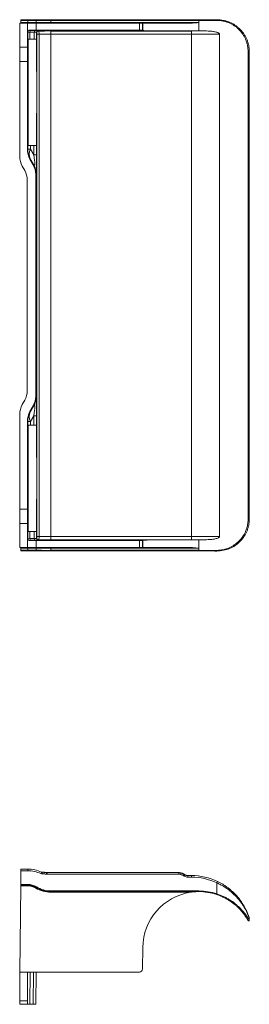
# Model space of a CAD drawing. Units: millimetres. Extents: x -197 to 506, y -192 to 404.
# Drawn here: x 112 to 184, y 98 to 404 of the extents above; entities that cross this region are included whole.
import ezdxf

# ---------------------------------------------------------------- set-up
doc = ezdxf.new("R2010")
doc.units = ezdxf.units.MM

msp = doc.modelspace()

# ---------------------------------------------------------------- linework, layer by layer
at = {"color": 7, "linetype": 'Continuous', "lineweight": 18}
for p, q in [((112.79, 403.75), (114.97, 403.75)), ((114.97, 403.55), (114.97, 403.75)), ((122.18, 403.56), (122.18, 403.76)), ((122.18, 403.76), (168.12, 403.76)), ((168.12, 403.56), (168.12, 403.76)), ((114.93, 402.72), (112.56, 402.72)), ((112.79, 403.55), (114.97, 403.55)), ((112.79, 403.55), (112.79, 402.92)), ((112.79, 402.92), (114.97, 402.92)), ((114.93, 402.72), (114.93, 402.72)), ((114.93, 399.98), (114.93, 402.72)), ((117.56, 402.72), (114.93, 402.72)), ((114.97, 402.92), (114.97, 403.55)), ((114.97, 402.92), (117.54, 402.92)), ((114.97, 402.92), (114.97, 402.72)), ((117.54, 402.92), (117.54, 403.55)), ((117.54, 402.92), (122.18, 402.92)), ((117.56, 402.72), (117.56, 400.48)), ((149.63, 402.72), (117.56, 402.72)), ((168.12, 403.56), (122.18, 403.56)), ((122.18, 402.92), (122.18, 403.56)), ((122.18, 402.72), (122.18, 402.92)), ((122.18, 402.92), (168.12, 402.92)), ((149.63, 400.48), (149.63, 402.72)), ((149.63, 402.72), (150.63, 402.72)), ((150.63, 402.72), (150.63, 400.48)), ((150.63, 402.72), (150.69, 402.72)), ((150.69, 400.42), (150.69, 402.72)), ((150.69, 402.72), (165.55, 402.72)), ((168.12, 403.56), (168.12, 402.92)), ((168.12, 402.92), (168.12, 400.27)), ((114.96, 399.96), (114.93, 399.98)), ((114.96, 397.72), (114.94, 397.72)), ((114.96, 397.72), (114.96, 399.96)), ((115.65, 397.72), (114.96, 397.72)), ((115.43, 400.48), (115.46, 400.46)), ((117.56, 400.48), (115.43, 400.48)), ((115.65, 399.94), (115.65, 397.72)), ((116.95, 399.92), (115.65, 399.94)), ((116.95, 397.72), (115.65, 397.72)), ((116.08, 400.44), (117.38, 400.42)), ((116.95, 397.72), (116.95, 399.92)), ((117.64, 397.72), (116.95, 397.72)), ((117.56, 400.48), (149.63, 400.48)), ((117.64, 399.9), (117.64, 397.72)), ((117.79, 399.75), (117.64, 399.9)), ((117.68, 397.72), (117.64, 397.72)), ((117.79, 243.28), (117.79, 399.25)), ((118.54, 399.25), (117.79, 399.25)), ((118.14, 400.4), (118.29, 400.25)), ((118.54, 399.25), (118.54, 243.28)), ((122.18, 400.26), (165.82, 400.26)), ((122.18, 400.26), (122.18, 399.26)), ((165.82, 399.26), (122.18, 399.26)), ((122.18, 243.27), (122.18, 399.26)), ((150.63, 400.48), (150.69, 400.42)), ((165.82, 400.26), (165.82, 399.26)), ((165.82, 399.26), (165.82, 243.27)), ((174.5, 399.28), (174.5, 243.25)), ((112.48, 395.24), (114.86, 395.24)), ((183.4, 248.69), (183.4, 393.84)), ((183.4, 393.84), (183.78, 393.84)), ((183.78, 393.84), (183.78, 248.69)), ((112.47, 390.82), (112.47, 361.34)), ((114.85, 390.82), (112.47, 390.82)), ((114.85, 363.47), (114.85, 390.82)), ((114.94, 364.72), (114.96, 364.72)), ((114.96, 363.58), (114.96, 364.72)), ((114.96, 364.72), (115.79, 364.72)), ((115.79, 364.72), (115.79, 363.58)), ((116.81, 364.72), (115.79, 364.72)), ((116.81, 361.83), (116.81, 364.72)), ((116.81, 364.72), (117.64, 364.72)), ((117.64, 364.72), (117.64, 361.83)), ((117.64, 364.72), (117.68, 364.72)), ((114.85, 363.47), (114.96, 363.58)), ((115.79, 363.58), (114.96, 363.58)), ((115.79, 363.58), (116.81, 361.83)), ((117.64, 361.83), (116.81, 361.83)), ((113.27, 358.31), (114.03, 356.97)), ((115.76, 360.58), (115.65, 360.47)), ((116.67, 358.71), (115.65, 360.47)), ((116.79, 358.83), (115.76, 360.58)), ((116.67, 358.71), (116.79, 358.83)), ((117.59, 355.83), (117.47, 355.71)), ((117.47, 355.71), (117.47, 286.82)), ((114.83, 353.94), (114.83, 288.59)), ((113.27, 284.22), (114.03, 285.56)), ((117.47, 286.82), (117.59, 286.7)), ((116.67, 283.82), (115.65, 282.06)), ((115.65, 282.06), (115.76, 281.96)), ((115.76, 281.96), (116.79, 283.7)), ((116.79, 283.7), (116.67, 283.82)), ((112.47, 251.72), (112.47, 281.19)), ((114.85, 279.06), (114.85, 251.72)), ((114.96, 278.96), (114.85, 279.06)), ((114.96, 277.82), (114.96, 278.96)), ((114.96, 278.96), (115.79, 278.96)), ((116.81, 280.7), (115.79, 278.96)), ((115.79, 278.96), (115.79, 277.82)), ((116.81, 280.7), (117.64, 280.7)), ((116.81, 277.82), (116.81, 280.7)), ((117.64, 280.7), (117.64, 277.82)), ((114.94, 277.82), (114.96, 277.82)), ((115.79, 277.82), (114.96, 277.82)), ((116.81, 277.82), (115.79, 277.82)), ((117.64, 277.82), (116.81, 277.82)), ((117.64, 277.82), (117.68, 277.82)), ((112.47, 251.72), (114.85, 251.72)), ((183.4, 248.69), (183.78, 248.69)), ((114.86, 247.29), (112.48, 247.29)), ((114.96, 244.82), (114.94, 244.82)), ((114.96, 242.57), (114.96, 244.82)), ((114.96, 244.82), (115.65, 244.82)), ((115.65, 244.82), (115.65, 242.59)), ((116.95, 244.82), (115.65, 244.82)), ((116.95, 242.61), (116.95, 244.82)), ((116.95, 244.82), (117.64, 244.82)), ((117.64, 244.82), (117.64, 242.63)), ((117.68, 244.82), (117.64, 244.82)), ((114.93, 242.55), (114.96, 242.57)), ((114.93, 242.55), (114.93, 239.82)), ((115.46, 242.07), (115.43, 242.05)), ((115.43, 242.05), (117.56, 242.05)), ((115.65, 242.59), (116.95, 242.61)), ((117.38, 242.11), (116.08, 242.09)), ((117.56, 242.05), (117.56, 239.82)), ((117.56, 242.05), (149.63, 242.05)), ((117.64, 242.63), (117.79, 242.78)), ((118.54, 243.28), (117.79, 243.28)), ((118.29, 242.28), (118.14, 242.13)), ((122.18, 242.27), (122.18, 243.27)), ((122.18, 243.27), (165.82, 243.27)), ((165.82, 242.27), (122.18, 242.27)), ((149.63, 239.82), (149.63, 242.05)), ((150.63, 242.06), (150.69, 242.11)), ((150.63, 242.06), (150.63, 239.82)), ((150.69, 239.82), (150.69, 242.11)), ((165.82, 242.27), (165.82, 243.27)), ((168.12, 242.27), (168.12, 239.62)), ((114.93, 239.82), (112.56, 239.82)), ((114.97, 239.62), (112.79, 239.62)), ((112.79, 238.99), (112.79, 239.62)), ((112.79, 238.99), (114.97, 238.99)), ((112.79, 238.79), (114.97, 238.79)), ((114.93, 239.82), (114.93, 239.82)), ((117.56, 239.82), (114.93, 239.82)), ((114.97, 239.62), (114.97, 239.82)), ((117.54, 239.62), (114.97, 239.62)), ((114.97, 239.62), (114.97, 238.99)), ((114.97, 238.79), (114.97, 238.99)), ((122.18, 239.62), (117.54, 239.62)), ((117.54, 239.62), (117.54, 238.98)), ((117.56, 239.82), (149.63, 239.82)), ((122.18, 239.62), (122.18, 239.82)), ((168.12, 239.62), (122.18, 239.62)), ((122.18, 239.62), (122.18, 238.97)), ((122.18, 238.97), (168.12, 238.97)), ((122.18, 238.97), (122.18, 238.77)), ((168.12, 238.77), (122.18, 238.77)), ((150.63, 239.82), (149.63, 239.82)), ((150.63, 239.82), (150.69, 239.82)), ((165.55, 239.82), (150.69, 239.82)), ((168.12, 239.62), (168.12, 238.97)), ((168.12, 238.97), (168.12, 238.77)), ((112.83, 139.47), (112.79, 135.17)), ((114.97, 139.47), (112.83, 139.47)), ((112.84, 139.97), (114.97, 139.97)), ((114.97, 139.97), (114.97, 139.47)), ((119.44, 138.97), (119.44, 138.47)), ((119.44, 138.97), (120.03, 138.97)), ((120.03, 138.47), (119.44, 138.47)), ((120.03, 138.97), (120.03, 138.47)), ((161.87, 138.86), (121, 138.86)), ((121, 138.86), (121, 138.37)), ((161.87, 138.37), (121, 138.37)), ((161.87, 138.86), (161.87, 138.37)), ((164.66, 137.97), (164.67, 137.97)), ((164.67, 137.97), (164.67, 137.47)), ((164.67, 137.97), (165.82, 137.97)), ((165.82, 137.97), (165.82, 137.47)), ((112.79, 134.77), (112.56, 107.97)), ((112.79, 135.17), (114.97, 135.17)), ((112.79, 134.97), (114.97, 134.97)), ((114.97, 134.77), (112.79, 134.77)), ((114.97, 134.97), (114.97, 135.17)), ((114.97, 134.97), (114.97, 134.77)), ((165.82, 137.47), (164.67, 137.47)), ((173.71, 132.27), (173.68, 135.7)), ((122.18, 133.17), (168.12, 133.17)), ((122.18, 132.97), (122.18, 133.17)), ((168.12, 132.97), (122.18, 132.97)), ((122.18, 132.77), (122.18, 132.97)), ((165.55, 132.77), (122.18, 132.77)), ((168.12, 132.97), (168.12, 133.17)), ((170.39, 132.82), (169.92, 132.88)), ((173.66, 132.07), (173.63, 132.08)), ((183.77, 124.64), (183.78, 124.09)), ((150.63, 108.96), (150.69, 115.62)), ((114.93, 107.97), (112.56, 107.97)), ((117.56, 107.97), (114.93, 107.99)), ((114.93, 107.99), (114.93, 107.97)), ((115.74, 107.99), (115.65, 97.97)), ((116.67, 97.97), (116.75, 107.98)), ((117.56, 107.97), (117.47, 97.97)), ((149.63, 107.97), (117.56, 107.97)), ((114.85, 97.97), (112.47, 97.97)), ((112.48, 99), (114.86, 99)), ((115.65, 97.97), (114.85, 97.97)), ((116.67, 97.97), (115.65, 97.97)), ((117.47, 97.97), (116.67, 97.97))]:
    msp.add_line(p, q, dxfattribs=at)
at = {"color": 7, "linetype": 'Continuous', "lineweight": 18, "flags": 128}
for points in [[(117.54, 403.55), (117.54, 403.59), (117.55, 403.63), (117.56, 403.66), (117.57, 403.7), (117.59, 403.72), (117.61, 403.74), (117.63, 403.75), (117.65, 403.75)], [(173.64, 403.57), (173.64, 403.61), (173.65, 403.65), (173.65, 403.68), (173.66, 403.71), (173.67, 403.74), (173.68, 403.76), (173.69, 403.77), (173.71, 403.77)], [(117.54, 402.92), (117.54, 402.88), (117.53, 402.84), (117.53, 402.8), (117.51, 402.77), (117.5, 402.75), (117.48, 402.73), (117.46, 402.72), (117.44, 402.72)], [(117.54, 239.62), (117.54, 239.66), (117.53, 239.69), (117.53, 239.73), (117.51, 239.76), (117.5, 239.78), (117.48, 239.8), (117.46, 239.81), (117.44, 239.82)], [(117.54, 238.98), (117.54, 238.94), (117.55, 238.9), (117.56, 238.87), (117.57, 238.84), (117.59, 238.81), (117.61, 238.79), (117.63, 238.78), (117.65, 238.78)], [(173.64, 238.96), (173.64, 238.92), (173.65, 238.88), (173.65, 238.85), (173.66, 238.82), (173.67, 238.79), (173.68, 238.77), (173.69, 238.76), (173.71, 238.76)], [(112.83, 139.47), (112.83, 139.54), (112.83, 139.61), (112.83, 139.68), (112.83, 139.74), (112.83, 139.8), (112.83, 139.85), (112.84, 139.89), (112.84, 139.92), (112.84, 139.95), (112.84, 139.96), (112.84, 139.97)], [(112.79, 135.17), (112.79, 135.14), (112.79, 135.1), (112.79, 135.07), (112.79, 135.04), (112.79, 135.02), (112.79, 135), (112.79, 134.98), (112.79, 134.97), (112.79, 134.97)], [(112.79, 134.77), (112.79, 134.81), (112.79, 134.85), (112.79, 134.88), (112.79, 134.91), (112.79, 134.94), (112.79, 134.95), (112.79, 134.97), (112.79, 134.97)], [(117.54, 134.26), (117.54, 134.25), (117.53, 134.24), (117.53, 134.23), (117.51, 134.21), (117.5, 134.18), (117.48, 134.15), (117.46, 134.12), (117.44, 134.08)], [(183.75, 124.78), (183.76, 124.76), (183.76, 124.76)], [(112.47, 97.97), (112.47, 97.97), (112.47, 97.99), (112.47, 98.01), (112.47, 98.04), (112.47, 98.09), (112.47, 98.14), (112.47, 98.2), (112.47, 98.27), (112.47, 98.34), (112.47, 98.43), (112.47, 98.53), (112.48, 98.63), (112.48, 98.75), (112.48, 98.87), (112.48, 99)], [(114.86, 99), (114.86, 98.87), (114.85, 98.75), (114.85, 98.63), (114.85, 98.53), (114.85, 98.43), (114.85, 98.34), (114.85, 98.27), (114.85, 98.2), (114.85, 98.14), (114.85, 98.09), (114.85, 98.04), (114.85, 98.01), (114.85, 97.99), (114.85, 97.97), (114.85, 97.97)]]:
    msp.add_lwpolyline(points, dxfattribs=at)
at = {"color": 7, "linetype": 'Continuous', "lineweight": 18}
for centre, radius, start, end in [((115.46, 399.96), 0.5, 90.0053, 179.9945), ((116.12, 399.97), 0.475, 95.2553, 183.244), ((117.43, 399.95), 0.475, 95.2553, 183.2448), ((118.14, 399.9), 0.5, 90.0053, 179.9945), ((118.29, 399.75), 0.5, 90.0052, 179.9945), ((172.53, 399.28), 1.74, 0.1255, 11.9472), ((120.96, 363.58), 6, 180.0046, 210.0035), ((118.78, 362.05), 3.36, 153.0011, 206.0076), ((111.59, 355.83), 6, 0.0046, 30.0035), ((111.59, 286.7), 6, 329.9965, 359.9954), ((120.96, 278.96), 6, 149.9965, 179.9954), ((118.78, 280.48), 3.36, 153.9924, 206.9989), ((115.46, 242.57), 0.5, 180.0055, 269.9947), ((116.12, 242.56), 0.475, 176.756, 264.7447), ((117.43, 242.58), 0.475, 176.7552, 264.7447), ((118.14, 242.63), 0.5, 180.0055, 269.9947), ((118.29, 242.78), 0.5, 180.0055, 269.9948), ((172.53, 243.25), 1.74, 348.0528, 359.8745), ((114.97, 129.97), 10, 64.7912, 90), ((114.97, 129.97), 9.5, 64.7912, 90), ((152.02, 123.15), 36.43, 154.1865, 154.9667), ((119.44, 139.47), 1, 244.7912, 270), ((119.44, 139.47), 0.5, 244.7912, 270), ((120.03, 138.47), 0.5, 79.0169, 90), ((186.24, 125.76), 67.42, 168.7101, 169.1314), ((403.08, 125.03), 282.57, 177.1932, 177.2937), ((217.47, 125.17), 56.6, 166.0913, 166.5932), ((186.8, 124.83), 26.86, 149.7838, 150.8424), ((187.15, 124.57), 26.93, 149.6657, 150.7214), ((165.82, 119.19), 18.78, 64.5476, 90), ((114.97, 129.98), 5.2, 58.9973, 90), ((114.97, 129.97), 5, 58.9973, 90), ((114.97, 129.97), 4.8, 58.9973, 90), ((165.82, 119.19), 18.28, 64.5476, 90), ((206.37, 120.26), 36.16, 153.9382, 154.7243), ((122.18, 141.97), 9.2, 238.9973, 270), ((127.25, 128.6), 11.23, 148.739, 149.7668), ((122.18, 141.97), 9, 238.9973, 270), ((122.18, 141.98), 8.8, 238.9973, 270), ((168.19, 115.47), 17.5, 98.6733, 179.5), ((168.12, 115.47), 17.7, 71.5994, 90), ((168.12, 115.47), 17.5, 71.5994, 90), ((191.15, 126.41), 18.4, 161.4417, 162.0697), ((183.58, 124.09), 0.2, 209.1509, 0.5), ((149.63, 108.97), 1, 270, 359.5)]:
    msp.add_arc(centre, radius, start, end, dxfattribs=at)
for centre, major_axis, ratio, start_param, end_param in [((112.79, 403.55), (0, 0.2), 0.008727, 6.274459, 7.853982), ((114.97, 403.79), (5.2, 0), 0.008727, 4.712389, 5.253489), ((122.18, 403.69), (8.8, 0), 0.008727, 1.570796, 2.111896), ((168.12, 403.92), (17.7, 0), 0.008727, 4.712389, 5.03354), ((112.79, 402.92), (0, 0.2), 0.008727, 3.141593, 4.712389), ((114.97, 403.59), (5, 0), 0.009076, 4.712389, 5.253489), ((122.18, 403.49), (9, 0), 0.008533, 1.570796, 2.111896), ((168.12, 403.72), (17.5, 0), 0.008827, 4.712389, 5.03354), ((115.43, 399.98), (0, 0.5), 0.999924, 0.000076, 1.570796), ((119.96, 399.96), (5, 0), 0.007854, 3.150319, 3.673918), ((119.96, 400.46), (4.5, 0), 0.008727, 3.150319, 3.673918), ((112.64, 399.9), (5, 0), 0.0096, 0.008727, 0.532325), ((112.64, 400.4), (5.5, 0), 0.008727, 0.008727, 0.532325), ((122.18, 400.19), (8.5, 0), 0.008727, 1.570796, 2.046541), ((122.18, 399.19), (7.5, 0), 0.00989, 1.570796, 2.07832), ((149.63, 400.48), (1, 0), 0.008727, 0.008727, 1.570796), ((168.19, 400.42), (17.5, 0), 0.008727, 3.150319, 4.708611), ((165.82, 400.39), (14.28, 0), 0.008727, 4.712389, 5.003702), ((165.82, 399.39), (15.28, 0), 0.008156, 4.712389, 5.298244), ((168.12, 400.42), (17.5, 0), 0.008727, 4.712389, 4.815552), ((112.56, 390.82), (0, 10), 0.008727, 1.11289, 1.570796), ((114.93, 390.82), (0, 10), 0.008727, 1.11289, 1.570796), ((118.47, 361.35), (0.33, 6.07), 0.987253, 1.625653, 2.1478), ((120.85, 363.47), (4.24, 4.24), 0.999924, 2.356233, 2.879831), ((111.44, 379.68), (-5.62, 21.1), 0.052836, 2.971133, 3.690563), ((117.44, 379.68), (-0.16, 23.84), 0.005826, 3.147342, 3.866772), ((111.47, 355.71), (4.24, 4.24), 0.999924, 5.497825, 6.021424), ((108.83, 353.93), (-0.33, -6.07), 0.987253, 1.625653, 2.1478), ((108.83, 288.6), (-0.33, 6.07), 0.987253, 4.135385, 4.657533), ((111.47, 286.82), (4.24, -4.24), 0.999924, 0.261761, 0.78536), ((111.44, 262.85), (5.62, 21.1), 0.052836, 5.734215, 6.453645), ((117.44, 262.85), (0.16, 23.84), 0.005826, 5.558006, 6.277435), ((118.47, 281.18), (0.33, -6.07), 0.987253, 4.135385, 4.657533), ((120.85, 279.06), (4.24, -4.24), 0.999924, 3.403354, 3.926953), ((112.56, 251.72), (0, 10), 0.008727, 1.570796, 2.028702), ((114.93, 251.72), (0, 10), 0.008727, 1.570796, 2.028702), ((115.43, 242.55), (0, 0.5), 0.999924, 1.570796, 3.141517), ((119.96, 242.57), (5, 0), 0.007854, 2.609267, 3.132866), ((119.96, 242.07), (4.5, 0), 0.008727, 2.609267, 3.132866), ((112.64, 242.63), (5, 0), 0.0096, 5.75086, 6.274459), ((112.64, 242.13), (5.5, 0), 0.008727, 5.75086, 6.274459), ((122.18, 242.34), (8.5, 0), 0.008727, 4.236644, 4.712389), ((122.18, 243.34), (7.5, 0), 0.00989, 4.204865, 4.712389), ((149.63, 242.06), (1, 0), 0.008727, 4.712389, 6.274459), ((168.19, 242.11), (17.5, 0), 0.008727, 1.574575, 3.132866), ((165.82, 243.15), (15.28, 0), 0.008156, 0.984941, 1.570796), ((165.82, 242.15), (14.28, 0), 0.008727, 1.279483, 1.570796), ((168.12, 242.11), (17.5, 0), 0.008727, 1.467633, 1.570796), ((112.79, 239.62), (0, 0.2), 0.008727, 4.712389, 6.283185), ((112.79, 238.99), (0, 0.2), 0.008727, 1.570796, 3.150319), ((114.97, 238.94), (5, 0), 0.009076, 1.029697, 1.570796), ((114.97, 238.74), (5.2, 0), 0.008727, 1.029697, 1.570796), ((122.18, 239.04), (9, 0), 0.008533, 4.171289, 4.712389), ((122.18, 238.84), (8.8, 0), 0.008727, 4.171289, 4.712389), ((168.12, 238.81), (17.5, 0), 0.008827, 1.249645, 1.570796), ((168.12, 238.61), (17.7, 0), 0.008727, 1.249645, 1.570796)]:
    msp.add_ellipse(centre, major_axis=major_axis, ratio=ratio, start_param=start_param, end_param=end_param, dxfattribs=at)
for points, knots in [([(173.71, 403.77), (174.42, 403.77), (175.11, 403.7), (176.1, 403.5), (176.42, 403.42), (177.05, 403.22), (177.36, 403.1), (178.26, 402.73), (178.81, 402.43), (179.59, 401.91), (179.84, 401.73), (180.32, 401.34), (180.55, 401.14), (181.2, 400.5), (181.6, 400.05), (182.13, 399.3), (182.3, 399.03), (182.61, 398.49), (182.76, 398.21), (183.02, 397.63), (183.14, 397.33), (183.36, 396.69), (183.46, 396.36), (183.61, 395.68), (183.67, 395.33), (183.76, 394.59), (183.78, 394.22), (183.78, 393.84)], [0, 0, 0, 0, 0.125, 0.125, 0.1875, 0.1875, 0.25, 0.25, 0.375, 0.375, 0.4375, 0.4375, 0.5, 0.5, 0.625, 0.625, 0.6875, 0.6875, 0.75, 0.75, 0.8125, 0.8125, 0.875, 0.875, 0.9375, 0.9375, 1, 1, 1, 1]), ([(112.48, 395.24), (112.48, 396.14), (112.49, 397.02), (112.49, 398.26), (112.5, 398.66), (112.5, 399.43), (112.51, 399.79), (112.51, 400.48), (112.52, 400.79), (112.52, 401.38), (112.53, 401.63), (112.54, 402.08), (112.54, 402.26), (112.55, 402.55), (112.55, 402.66), (112.56, 402.72)], [0, 0, 0, 0, 0.25, 0.25, 0.375, 0.375, 0.5, 0.5, 0.625, 0.625, 0.75, 0.75, 0.875, 0.875, 1, 1, 1, 1]), ([(114.86, 395.24), (114.86, 396.14), (114.86, 397.02), (114.87, 398.26), (114.87, 398.66), (114.88, 399.43), (114.88, 399.79), (114.89, 400.48), (114.89, 400.79), (114.9, 401.38), (114.91, 401.63), (114.91, 402.08), (114.92, 402.26), (114.93, 402.55), (114.93, 402.66), (114.93, 402.72)], [0, 0, 0, 0, 0.25, 0.25, 0.375, 0.375, 0.5, 0.5, 0.625, 0.625, 0.75, 0.75, 0.875, 0.875, 1, 1, 1, 1]), ([(168.12, 402.92), (168.12, 402.91), (168.12, 402.91), (168.11, 402.91), (168.11, 402.91), (168.11, 402.91), (168.1, 402.91), (168.09, 402.91), (168.09, 402.91), (168.07, 402.91), (168.05, 402.9), (168.01, 402.9), (167.99, 402.9), (167.91, 402.89), (167.85, 402.88), (167.69, 402.86), (167.58, 402.85), (167.26, 402.82), (167.05, 402.8), (166.4, 402.74), (165.97, 402.72), (165.55, 402.72)], [0, 0, 0, 0, 0.001953, 0.001953, 0.003906, 0.003906, 0.007812, 0.007812, 0.015625, 0.015625, 0.03125, 0.03125, 0.0625, 0.0625, 0.125, 0.125, 0.25, 0.25, 0.5, 0.5, 1, 1, 1, 1]), ([(183.4, 393.84), (183.4, 394.21), (183.38, 394.58), (183.3, 395.29), (183.24, 395.64), (183.09, 396.31), (183, 396.63), (182.79, 397.25), (182.68, 397.55), (182.42, 398.12), (182.28, 398.39), (181.98, 398.92), (181.82, 399.17), (181.3, 399.91), (180.92, 400.36), (180.29, 400.98), (180.07, 401.18), (179.61, 401.56), (179.36, 401.74), (178.61, 402.25), (178.07, 402.54), (177.2, 402.91), (176.9, 403.02), (176.29, 403.22), (175.97, 403.3), (175.01, 403.5), (174.34, 403.57), (173.64, 403.57)], [0, 0, 0, 0, 0.0625, 0.0625, 0.125, 0.125, 0.1875, 0.1875, 0.25, 0.25, 0.3125, 0.3125, 0.375, 0.375, 0.5, 0.5, 0.5625, 0.5625, 0.625, 0.625, 0.75, 0.75, 0.8125, 0.8125, 0.875, 0.875, 1, 1, 1, 1]), ([(114.94, 397.72), (114.94, 397.72), (114.94, 397.64), (114.93, 397.44), (114.93, 397.36), (114.93, 397.17), (114.92, 397.07), (114.92, 396.84), (114.92, 396.71), (114.92, 396.45), (114.92, 396.31), (114.91, 395.87), (114.91, 395.56), (114.91, 394.9), (114.9, 394.56), (114.9, 393.86), (114.9, 393.5), (114.89, 392.4), (114.89, 391.64), (114.89, 390.47), (114.89, 390.08), (114.88, 389.29), (114.88, 388.9), (114.88, 387.71), (114.88, 386.91), (114.87, 384.5), (114.87, 382.87), (114.87, 379.56), (114.87, 377.93), (114.88, 375.52), (114.88, 374.72), (114.88, 373.14), (114.89, 372.35), (114.89, 370.79), (114.89, 370.03), (114.9, 368.93), (114.9, 368.56), (114.9, 367.86), (114.91, 367.52), (114.91, 366.87), (114.91, 366.56), (114.92, 366.12), (114.92, 365.98), (114.92, 365.72), (114.92, 365.59), (114.92, 365.36), (114.93, 365.26), (114.93, 365.07), (114.93, 364.99), (114.93, 364.85), (114.94, 364.8), (114.94, 364.73), (114.94, 364.72), (114.94, 364.72)], [0, 0, 0, 0, 0.03125, 0.03125, 0.046875, 0.046875, 0.0625, 0.0625, 0.078125, 0.078125, 0.09375, 0.09375, 0.125, 0.125, 0.15625, 0.15625, 0.1875, 0.1875, 0.25, 0.25, 0.28125, 0.28125, 0.3125, 0.3125, 0.375, 0.375, 0.5, 0.5, 0.625, 0.625, 0.6875, 0.6875, 0.75, 0.75, 0.8125, 0.8125, 0.84375, 0.84375, 0.875, 0.875, 0.90625, 0.90625, 0.921875, 0.921875, 0.9375, 0.9375, 0.953125, 0.953125, 0.96875, 0.96875, 0.984375, 0.984375, 1, 1, 1, 1]), ([(115.04, 397.72), (115.04, 397.72), (115.05, 397.64), (115.05, 397.44), (115.05, 397.36), (115.06, 397.17), (115.06, 397.07), (115.06, 396.84), (115.06, 396.71), (115.07, 396.45), (115.07, 396.31), (115.07, 395.87), (115.07, 395.56), (115.08, 394.9), (115.08, 394.56), (115.08, 393.86), (115.08, 393.5), (115.09, 392.4), (115.09, 391.64), (115.1, 390.47), (115.1, 390.08), (115.1, 389.29), (115.1, 388.9), (115.1, 387.71), (115.1, 386.91), (115.11, 384.5), (115.11, 382.87), (115.11, 379.56), (115.11, 377.93), (115.1, 375.52), (115.1, 374.72), (115.1, 373.14), (115.1, 372.35), (115.09, 370.79), (115.09, 370.03), (115.08, 368.93), (115.08, 368.56), (115.08, 367.86), (115.08, 367.52), (115.07, 366.87), (115.07, 366.56), (115.07, 366.12), (115.07, 365.98), (115.06, 365.72), (115.06, 365.59), (115.06, 365.36), (115.06, 365.26), (115.05, 365.07), (115.05, 364.99), (115.05, 364.85), (115.05, 364.8), (115.04, 364.73), (115.04, 364.72), (115.04, 364.72)], [0, 0, 0, 0, 0.03125, 0.03125, 0.046875, 0.046875, 0.0625, 0.0625, 0.078125, 0.078125, 0.09375, 0.09375, 0.125, 0.125, 0.15625, 0.15625, 0.1875, 0.1875, 0.25, 0.25, 0.28125, 0.28125, 0.3125, 0.3125, 0.375, 0.375, 0.5, 0.5, 0.625, 0.625, 0.6875, 0.6875, 0.75, 0.75, 0.8125, 0.8125, 0.84375, 0.84375, 0.875, 0.875, 0.90625, 0.90625, 0.921875, 0.921875, 0.9375, 0.9375, 0.953125, 0.953125, 0.96875, 0.96875, 0.984375, 0.984375, 1, 1, 1, 1]), ([(117.68, 364.72), (117.68, 364.72), (117.69, 364.79), (117.69, 364.99), (117.69, 365.07), (117.7, 365.26), (117.7, 365.36), (117.7, 365.59), (117.7, 365.72), (117.7, 365.99), (117.71, 366.12), (117.71, 366.56), (117.71, 366.87), (117.72, 367.53), (117.72, 367.87), (117.72, 368.58), (117.72, 368.94), (117.73, 370.03), (117.73, 370.79), (117.74, 371.96), (117.74, 372.35), (117.74, 373.14), (117.74, 373.53), (117.74, 374.72), (117.74, 375.52), (117.75, 377.93), (117.75, 379.56), (117.75, 382.87), (117.75, 384.5), (117.74, 386.91), (117.74, 387.71), (117.74, 389.29), (117.74, 390.08), (117.73, 391.64), (117.73, 392.4), (117.72, 393.5), (117.72, 393.87), (117.72, 394.57), (117.72, 394.91), (117.71, 395.55), (117.71, 395.86), (117.71, 396.44), (117.7, 396.72), (117.7, 397.06), (117.7, 397.17), (117.69, 397.36), (117.69, 397.44), (117.69, 397.58), (117.69, 397.63), (117.68, 397.7), (117.68, 397.72), (117.68, 397.72)], [0, 0, 0, 0, 0.03125, 0.03125, 0.046875, 0.046875, 0.0625, 0.0625, 0.078125, 0.078125, 0.09375, 0.09375, 0.125, 0.125, 0.15625, 0.15625, 0.1875, 0.1875, 0.25, 0.25, 0.28125, 0.28125, 0.3125, 0.3125, 0.375, 0.375, 0.5, 0.5, 0.625, 0.625, 0.6875, 0.6875, 0.75, 0.75, 0.8125, 0.8125, 0.84375, 0.84375, 0.875, 0.875, 0.90625, 0.90625, 0.9375, 0.9375, 0.953125, 0.953125, 0.96875, 0.96875, 0.984375, 0.984375, 1, 1, 1, 1]), ([(117.79, 399.25), (117.79, 399.39), (117.79, 399.53), (117.79, 399.7), (117.79, 399.75), (117.79, 399.75)], [0, 0, 0, 0, 0.5, 0.5, 1, 1, 1, 1]), ([(118.29, 400.25), (118.32, 400.25), (118.35, 400.23), (118.41, 400.13), (118.43, 400.06), (118.5, 399.78), (118.53, 399.52), (118.54, 399.25)], [0, 0, 0, 0, 0.25, 0.25, 0.5, 0.5, 1, 1, 1, 1]), ([(169.92, 400.27), (170.67, 400.27), (171.41, 400.24), (172.51, 400.12), (172.87, 400.07), (173.4, 399.96), (173.57, 399.91), (173.91, 399.8), (174.08, 399.74), (174.23, 399.64)], [0, 0, 0, 0, 0.5, 0.5, 0.75, 0.75, 0.875, 0.875, 1, 1, 1, 1]), ([(174.23, 399.64), (174.3, 399.6), (174.36, 399.55), (174.46, 399.43), (174.5, 399.36), (174.5, 399.28)], [0, 0, 0, 0, 0.5, 0.5, 1, 1, 1, 1]), ([(114.94, 277.82), (114.94, 277.82), (114.94, 277.75), (114.93, 277.55), (114.93, 277.46), (114.93, 277.28), (114.92, 277.17), (114.92, 276.94), (114.92, 276.81), (114.92, 276.55), (114.92, 276.41), (114.91, 275.97), (114.91, 275.66), (114.91, 275), (114.9, 274.66), (114.9, 273.96), (114.9, 273.6), (114.89, 272.5), (114.89, 271.74), (114.89, 270.57), (114.89, 270.18), (114.88, 269.39), (114.88, 269), (114.88, 267.81), (114.88, 267.01), (114.87, 264.6), (114.87, 262.97), (114.87, 259.66), (114.87, 258.03), (114.88, 255.62), (114.88, 254.82), (114.88, 253.24), (114.89, 252.45), (114.89, 250.89), (114.89, 250.13), (114.9, 249.03), (114.9, 248.66), (114.9, 247.96), (114.91, 247.62), (114.91, 246.97), (114.91, 246.66), (114.92, 246.22), (114.92, 246.08), (114.92, 245.82), (114.92, 245.69), (114.92, 245.46), (114.93, 245.36), (114.93, 245.17), (114.93, 245.09), (114.93, 244.96), (114.94, 244.9), (114.94, 244.83), (114.94, 244.82), (114.94, 244.82)], [0, 0, 0, 0, 0.03125, 0.03125, 0.046875, 0.046875, 0.0625, 0.0625, 0.078125, 0.078125, 0.09375, 0.09375, 0.125, 0.125, 0.15625, 0.15625, 0.1875, 0.1875, 0.25, 0.25, 0.28125, 0.28125, 0.3125, 0.3125, 0.375, 0.375, 0.5, 0.5, 0.625, 0.625, 0.6875, 0.6875, 0.75, 0.75, 0.8125, 0.8125, 0.84375, 0.84375, 0.875, 0.875, 0.90625, 0.90625, 0.921875, 0.921875, 0.9375, 0.9375, 0.953125, 0.953125, 0.96875, 0.96875, 0.984375, 0.984375, 1, 1, 1, 1]), ([(115.04, 277.82), (115.04, 277.82), (115.05, 277.75), (115.05, 277.55), (115.05, 277.46), (115.06, 277.28), (115.06, 277.17), (115.06, 276.94), (115.06, 276.81), (115.07, 276.55), (115.07, 276.41), (115.07, 275.97), (115.07, 275.66), (115.08, 275), (115.08, 274.66), (115.08, 273.96), (115.08, 273.6), (115.09, 272.5), (115.09, 271.74), (115.1, 270.57), (115.1, 270.18), (115.1, 269.39), (115.1, 269), (115.1, 267.81), (115.1, 267.01), (115.11, 264.6), (115.11, 262.97), (115.11, 259.66), (115.11, 258.03), (115.1, 255.62), (115.1, 254.82), (115.1, 253.24), (115.1, 252.45), (115.09, 250.89), (115.09, 250.13), (115.08, 249.03), (115.08, 248.66), (115.08, 247.96), (115.08, 247.62), (115.07, 246.97), (115.07, 246.66), (115.07, 246.22), (115.07, 246.08), (115.06, 245.82), (115.06, 245.69), (115.06, 245.46), (115.06, 245.36), (115.05, 245.17), (115.05, 245.09), (115.05, 244.96), (115.05, 244.9), (115.04, 244.83), (115.04, 244.82), (115.04, 244.82)], [0, 0, 0, 0, 0.03125, 0.03125, 0.046875, 0.046875, 0.0625, 0.0625, 0.078125, 0.078125, 0.09375, 0.09375, 0.125, 0.125, 0.15625, 0.15625, 0.1875, 0.1875, 0.25, 0.25, 0.28125, 0.28125, 0.3125, 0.3125, 0.375, 0.375, 0.5, 0.5, 0.625, 0.625, 0.6875, 0.6875, 0.75, 0.75, 0.8125, 0.8125, 0.84375, 0.84375, 0.875, 0.875, 0.90625, 0.90625, 0.921875, 0.921875, 0.9375, 0.9375, 0.953125, 0.953125, 0.96875, 0.96875, 0.984375, 0.984375, 1, 1, 1, 1]), ([(117.68, 277.82), (117.68, 277.82), (117.69, 277.75), (117.69, 277.55), (117.69, 277.46), (117.7, 277.28), (117.7, 277.17), (117.7, 276.94), (117.7, 276.81), (117.7, 276.55), (117.71, 276.41), (117.71, 275.97), (117.71, 275.66), (117.72, 275), (117.72, 274.66), (117.72, 273.96), (117.72, 273.6), (117.73, 272.5), (117.73, 271.74), (117.74, 270.58), (117.74, 270.18), (117.74, 269.4), (117.74, 269), (117.74, 267.81), (117.74, 267.01), (117.75, 264.6), (117.75, 262.97), (117.75, 259.66), (117.75, 258.04), (117.74, 255.62), (117.74, 254.82), (117.74, 253.24), (117.74, 252.45), (117.73, 250.9), (117.73, 250.13), (117.72, 249.03), (117.72, 248.67), (117.72, 247.97), (117.72, 247.63), (117.71, 246.98), (117.71, 246.67), (117.71, 246.09), (117.7, 245.81), (117.7, 245.47), (117.7, 245.36), (117.69, 245.17), (117.69, 245.09), (117.69, 244.96), (117.69, 244.9), (117.68, 244.83), (117.68, 244.82), (117.68, 244.82)], [0, 0, 0, 0, 0.03125, 0.03125, 0.046875, 0.046875, 0.0625, 0.0625, 0.078125, 0.078125, 0.09375, 0.09375, 0.125, 0.125, 0.15625, 0.15625, 0.1875, 0.1875, 0.25, 0.25, 0.28125, 0.28125, 0.3125, 0.3125, 0.375, 0.375, 0.5, 0.5, 0.625, 0.625, 0.6875, 0.6875, 0.75, 0.75, 0.8125, 0.8125, 0.84375, 0.84375, 0.875, 0.875, 0.90625, 0.90625, 0.9375, 0.9375, 0.953125, 0.953125, 0.96875, 0.96875, 0.984375, 0.984375, 1, 1, 1, 1]), ([(173.64, 238.96), (173.99, 238.96), (174.34, 238.98), (175.02, 239.05), (175.34, 239.1), (176.31, 239.3), (176.92, 239.5), (178.09, 240), (178.62, 240.29), (179.62, 240.97), (180.08, 241.35), (180.71, 241.97), (180.92, 242.19), (181.3, 242.64), (181.48, 242.88), (181.99, 243.61), (182.29, 244.13), (182.68, 244.99), (182.79, 245.29), (183, 245.9), (183.09, 246.22), (183.24, 246.89), (183.3, 247.25), (183.38, 247.96), (183.4, 248.32), (183.4, 248.69)], [0, 0, 0, 0, 0.0625, 0.0625, 0.125, 0.125, 0.25, 0.25, 0.375, 0.375, 0.5, 0.5, 0.5625, 0.5625, 0.625, 0.625, 0.75, 0.75, 0.8125, 0.8125, 0.875, 0.875, 0.9375, 0.9375, 1, 1, 1, 1]), ([(183.78, 248.69), (183.78, 248.31), (183.76, 247.94), (183.67, 247.21), (183.61, 246.85), (183.46, 246.17), (183.36, 245.84), (183.15, 245.21), (183.02, 244.9), (182.62, 244.02), (182.31, 243.49), (181.78, 242.74), (181.6, 242.5), (181.2, 242.04), (180.99, 241.82), (180.33, 241.18), (179.86, 240.8), (178.83, 240.11), (178.27, 239.81), (177.07, 239.3), (176.44, 239.11), (175.12, 238.83), (174.42, 238.76), (173.71, 238.76)], [0, 0, 0, 0, 0.0625, 0.0625, 0.125, 0.125, 0.1875, 0.1875, 0.25, 0.25, 0.375, 0.375, 0.4375, 0.4375, 0.5, 0.5, 0.625, 0.625, 0.75, 0.75, 0.875, 0.875, 1, 1, 1, 1]), ([(112.48, 247.29), (112.48, 246.39), (112.49, 245.52), (112.49, 244.27), (112.5, 243.87), (112.5, 243.1), (112.51, 242.74), (112.51, 242.06), (112.52, 241.74), (112.52, 241.16), (112.53, 240.9), (112.54, 240.46), (112.54, 240.27), (112.55, 239.98), (112.55, 239.88), (112.56, 239.82)], [0, 0, 0, 0, 0.25, 0.25, 0.375, 0.375, 0.5, 0.5, 0.625, 0.625, 0.75, 0.75, 0.875, 0.875, 1, 1, 1, 1]), ([(114.93, 239.82), (114.93, 239.85), (114.93, 239.89), (114.93, 239.99), (114.92, 240.05), (114.92, 240.27), (114.91, 240.45), (114.91, 240.89), (114.9, 241.15), (114.89, 241.73), (114.89, 242.05), (114.88, 242.73), (114.88, 243.1), (114.87, 243.86), (114.87, 244.26), (114.87, 245.09), (114.86, 245.51), (114.86, 246.39), (114.86, 246.84), (114.86, 247.29)], [0, 0, 0, 0, 0.0625, 0.0625, 0.125, 0.125, 0.25, 0.25, 0.375, 0.375, 0.5, 0.5, 0.625, 0.625, 0.75, 0.75, 0.875, 0.875, 1, 1, 1, 1]), ([(117.79, 242.78), (117.79, 242.78), (117.79, 242.83), (117.79, 243.01), (117.79, 243.14), (117.79, 243.28)], [0, 0, 0, 0, 0.5, 0.5, 1, 1, 1, 1]), ([(118.54, 243.28), (118.54, 243.15), (118.53, 243.01), (118.5, 242.77), (118.48, 242.66), (118.41, 242.39), (118.35, 242.28), (118.29, 242.28)], [0, 0, 0, 0, 0.25, 0.25, 0.5, 0.5, 1, 1, 1, 1]), ([(174.23, 242.89), (174.08, 242.8), (173.91, 242.73), (173.57, 242.62), (173.39, 242.57), (172.86, 242.46), (172.5, 242.41), (171.42, 242.29), (170.67, 242.26), (169.92, 242.27)], [0, 0, 0, 0, 0.125, 0.125, 0.25, 0.25, 0.5, 0.5, 1, 1, 1, 1]), ([(174.5, 243.25), (174.5, 243.17), (174.46, 243.1), (174.36, 242.98), (174.3, 242.93), (174.23, 242.89)], [0, 0, 0, 0, 0.5, 0.5, 1, 1, 1, 1]), ([(165.55, 239.82), (165.97, 239.82), (166.4, 239.79), (167.05, 239.73), (167.26, 239.71), (167.58, 239.68), (167.69, 239.67), (167.85, 239.65), (167.91, 239.65), (167.99, 239.64), (168.01, 239.63), (168.05, 239.63), (168.07, 239.63), (168.09, 239.62), (168.09, 239.62), (168.1, 239.62), (168.11, 239.62), (168.11, 239.62), (168.11, 239.62), (168.12, 239.62), (168.12, 239.62), (168.12, 239.62)], [0, 0, 0, 0, 0.5, 0.5, 0.75, 0.75, 0.875, 0.875, 0.9375, 0.9375, 0.96875, 0.96875, 0.984375, 0.984375, 0.992188, 0.992188, 0.996094, 0.996094, 0.998047, 0.998047, 1, 1, 1, 1]), ([(120.85, 138.87), (120.81, 138.87), (120.73, 138.87), (120.58, 138.89), (120.4, 138.91), (120.25, 138.94), (120.16, 138.96), (120.13, 138.96)], [0, 0, 0, 0, 0.13207, 0.359693, 0.607139, 0.881525, 1, 1, 1, 1]), ([(121, 138.86), (120.98, 138.86), (120.93, 138.86), (120.88, 138.87), (120.85, 138.87)], [0, 0, 0, 0, 0.356255, 1, 1, 1, 1]), ([(162.53, 138.77), (162.52, 138.78), (162.45, 138.79), (162.33, 138.82), (162.18, 138.84), (162.05, 138.86), (161.95, 138.86), (161.89, 138.86), (161.87, 138.86)], [0, 0, 0, 0, 0.068506, 0.318483, 0.535292, 0.727554, 0.906368, 1, 1, 1, 1]), ([(163.6, 138.35), (163.54, 138.38), (163.43, 138.44), (163.25, 138.53), (163.07, 138.6), (162.9, 138.67), (162.73, 138.72), (162.61, 138.76), (162.54, 138.77), (162.53, 138.77)], [0, 0, 0, 0, 0.167317, 0.339876, 0.506176, 0.667023, 0.823026, 0.97477, 1, 1, 1, 1]), ([(163.9, 138.17), (163.83, 138.21), (163.73, 138.27), (163.63, 138.33), (163.6, 138.35)], [0, 0, 0, 0, 0.699891, 1, 1, 1, 1]), ([(164.67, 137.47), (164.49, 137.47), (164.32, 137.5), (163.98, 137.59), (163.81, 137.65), (163.66, 137.74)], [0, 0, 0, 0, 0.5, 0.5, 1, 1, 1, 1]), ([(164.66, 137.97), (164.66, 137.97), (164.61, 137.97), (164.53, 137.98), (164.42, 137.99), (164.31, 138.01), (164.21, 138.04), (164.1, 138.08), (164, 138.12), (163.94, 138.16), (163.9, 138.17)], [0, 0, 0, 0, 0.020653, 0.161223, 0.302007, 0.442808, 0.583417, 0.723828, 0.864786, 1, 1, 1, 1]), ([(183.77, 124.64), (183.77, 124.64), (183.75, 124.72), (183.65, 124.99), (183.58, 125.18), (183.42, 125.61), (183.33, 125.85), (183.11, 126.35), (183, 126.6), (182.61, 127.39), (182.32, 127.94), (181.8, 128.77), (181.62, 129.04), (181.23, 129.59), (181.03, 129.87), (180.39, 130.68), (179.93, 131.21), (178.9, 132.24), (178.34, 132.75), (177.14, 133.7), (176.5, 134.15), (175.48, 134.77), (175.13, 134.97), (174.41, 135.35), (174.05, 135.53), (173.68, 135.7)], [0, 0, 0, 0, 0.0625, 0.0625, 0.125, 0.125, 0.1875, 0.1875, 0.25, 0.25, 0.375, 0.375, 0.4375, 0.4375, 0.5, 0.5, 0.625, 0.625, 0.75, 0.75, 0.875, 0.875, 0.9375, 0.9375, 1, 1, 1, 1]), ([(173.89, 136.15), (174.04, 136.08), (174.32, 135.94), (174.75, 135.71), (175.17, 135.48), (175.59, 135.23), (176.01, 134.96), (176.43, 134.69), (176.84, 134.4), (177.24, 134.1), (177.63, 133.79), (178.02, 133.47), (178.39, 133.14), (178.78, 132.79), (179.18, 132.4), (179.58, 131.98), (179.97, 131.55), (180.34, 131.11), (180.69, 130.66), (181.03, 130.2), (181.36, 129.75), (181.65, 129.3), (181.92, 128.86), (182.17, 128.43), (182.41, 128), (182.61, 127.6), (182.79, 127.23), (182.95, 126.89), (183.1, 126.56), (183.23, 126.23), (183.35, 125.94), (183.45, 125.67), (183.53, 125.45), (183.59, 125.28), (183.63, 125.15), (183.67, 125.03), (183.7, 124.94), (183.72, 124.87), (183.74, 124.82), (183.75, 124.79), (183.75, 124.78), (183.75, 124.78)], [0, 0, 0, 0, 0.025126, 0.050252, 0.075577, 0.100902, 0.127627, 0.154375, 0.181126, 0.207855, 0.235266, 0.262697, 0.29013, 0.317544, 0.350961, 0.384405, 0.417852, 0.451274, 0.485472, 0.519692, 0.553914, 0.588115, 0.619903, 0.651709, 0.683513, 0.7153, 0.741294, 0.767319, 0.793342, 0.819342, 0.845315, 0.867908, 0.890495, 0.905864, 0.921242, 0.9366, 0.949716, 0.962829, 0.97629, 0.989749, 1, 1, 1, 1]), ([(168.12, 132.97), (168.12, 132.97), (168.12, 132.97), (168.11, 132.97), (168.11, 132.97), (168.11, 132.97), (168.1, 132.97), (168.09, 132.97), (168.09, 132.97), (168.07, 132.97), (168.05, 132.97), (168.01, 132.97), (167.99, 132.97), (167.91, 132.97), (167.85, 132.97), (167.69, 132.96), (167.58, 132.96), (167.26, 132.95), (167.05, 132.93), (166.4, 132.88), (165.97, 132.83), (165.55, 132.77)], [0, 0, 0, 0, 0.001953, 0.001953, 0.003906, 0.003906, 0.007812, 0.007812, 0.015625, 0.015625, 0.03125, 0.03125, 0.0625, 0.0625, 0.125, 0.125, 0.25, 0.25, 0.5, 0.5, 1, 1, 1, 1]), ([(183.4, 123.99), (183.4, 124), (183.4, 124), (183.38, 124.03), (183.36, 124.08), (183.32, 124.14), (183.27, 124.24), (183.2, 124.36), (183.11, 124.49), (183.02, 124.65), (182.91, 124.83), (182.77, 125.04), (182.62, 125.27), (182.44, 125.52), (182.26, 125.78), (182.06, 126.04), (181.82, 126.36), (181.53, 126.71), (181.18, 127.12), (180.84, 127.5), (180.5, 127.84), (180.18, 128.15), (179.85, 128.46), (179.49, 128.77), (179.1, 129.1), (178.69, 129.42), (178.25, 129.74), (177.8, 130.05), (177.33, 130.35), (176.85, 130.64), (176.36, 130.91), (175.85, 131.17), (175.37, 131.4), (174.91, 131.6), (174.5, 131.77), (174.07, 131.93), (173.79, 132.03), (173.64, 132.07)], [0, 0, 0, 0, 0.017743, 0.036109, 0.054478, 0.07281, 0.095119, 0.117485, 0.139889, 0.162291, 0.18463, 0.212081, 0.239578, 0.267114, 0.294668, 0.322207, 0.349686, 0.389716, 0.429772, 0.469804, 0.500474, 0.531164, 0.561853, 0.592521, 0.626314, 0.660186, 0.694089, 0.727981, 0.761827, 0.795602, 0.829135, 0.862692, 0.896221, 0.922153, 0.948113, 0.974071, 1, 1, 1, 1]), ([(173.71, 132.27), (174.42, 132.03), (175.11, 131.76), (176.1, 131.3), (176.42, 131.14), (177.05, 130.79), (177.36, 130.61), (178.26, 130.06), (178.81, 129.67), (179.59, 129.05), (179.84, 128.84), (180.32, 128.42), (180.55, 128.21), (181.2, 127.57), (181.6, 127.14), (182.13, 126.5), (182.3, 126.29), (182.61, 125.88), (182.76, 125.68), (183.02, 125.31), (183.14, 125.12), (183.36, 124.79), (183.46, 124.64), (183.61, 124.38), (183.67, 124.28), (183.76, 124.13), (183.78, 124.09), (183.78, 124.09)], [0, 0, 0, 0, 0.125, 0.125, 0.1875, 0.1875, 0.25, 0.25, 0.375, 0.375, 0.4375, 0.4375, 0.5, 0.5, 0.625, 0.625, 0.6875, 0.6875, 0.75, 0.75, 0.8125, 0.8125, 0.875, 0.875, 0.9375, 0.9375, 1, 1, 1, 1]), ([(183.77, 124.64), (183.77, 124.64), (183.77, 124.66), (183.77, 124.68), (183.77, 124.71), (183.76, 124.74), (183.76, 124.75), (183.76, 124.76), (183.76, 124.76)], [0, 0, 0, 0, 0.092625, 0.381166, 0.633585, 0.84159, 0.990649, 1, 1, 1, 1]), ([(112.48, 99), (112.48, 99.45), (112.49, 99.95), (112.49, 100.83), (112.5, 101.15), (112.5, 101.82), (112.51, 102.17), (112.51, 102.92), (112.52, 103.32), (112.52, 104.16), (112.53, 104.6), (112.54, 105.51), (112.54, 105.98), (112.55, 106.96), (112.55, 107.46), (112.56, 107.97)], [0, 0, 0, 0, 0.25, 0.25, 0.375, 0.375, 0.5, 0.5, 0.625, 0.625, 0.75, 0.75, 0.875, 0.875, 1, 1, 1, 1]), ([(114.86, 99), (114.86, 99.45), (114.86, 99.95), (114.87, 100.83), (114.87, 101.15), (114.88, 101.82), (114.88, 102.17), (114.89, 102.92), (114.89, 103.32), (114.9, 104.16), (114.91, 104.6), (114.91, 105.51), (114.92, 105.98), (114.93, 106.96), (114.93, 107.46), (114.93, 107.97)], [0, 0, 0, 0, 0.25, 0.25, 0.375, 0.375, 0.5, 0.5, 0.625, 0.625, 0.75, 0.75, 0.875, 0.875, 1, 1, 1, 1])]:
    msp.add_open_spline(points, degree=3, knots=knots, dxfattribs=at)
for points in [[(174.5, 399.28), (174.42, 399.28), (174.35, 399.28), (174.27, 399.28)], [(174.27, 243.25), (174.35, 243.25), (174.42, 243.25), (174.5, 243.25)], [(120.82, 138.37), (120.56, 138.38), (120.29, 138.42), (120.03, 138.47)], [(121, 138.37), (120.94, 138.37), (120.88, 138.37), (120.82, 138.37)], [(162.41, 138.29), (162.23, 138.34), (162.05, 138.37), (161.87, 138.37)], [(163.35, 137.92), (163.05, 138.08), (162.74, 138.21), (162.41, 138.29)], [(163.66, 137.74), (163.56, 137.8), (163.45, 137.86), (163.35, 137.92)]]:
    msp.add_open_spline(points, degree=3, dxfattribs=at)

doc.saveas('drawing.dxf')
